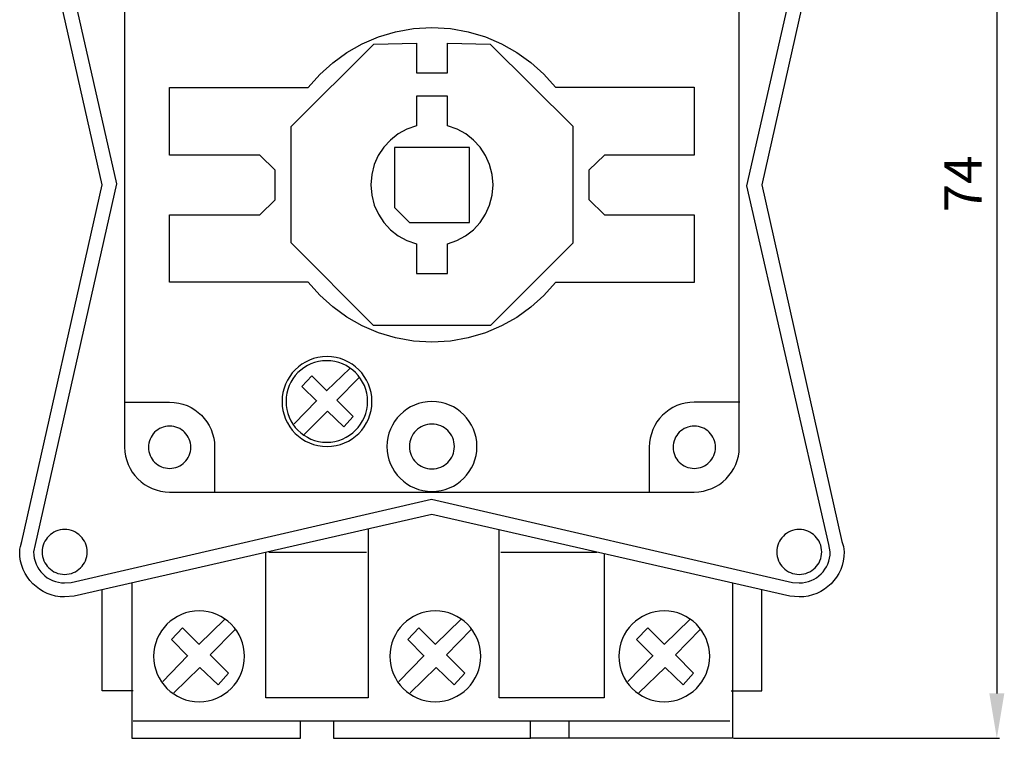
# Model space of a CAD drawing. Extents: x -1 to 64.7, y -0.7 to 83.6.
# Drawn here: x -1 to 64.7, y -0.7 to 47.3 of the extents above; entities that cross this region are included whole.
import ezdxf

# ---------------------------------------------------------------- set-up
doc = ezdxf.new("R2010")
doc.units = 0
doc.header["$LTSCALE"] = 7
doc.header["$MEASUREMENT"] = 0
doc.layers.get('0').update_dxf_attribs({"linetype": 'CONTINUOUS'})
doc.layers.get('DEFPOINTS').update_dxf_attribs({"linetype": 'CONTINUOUS'})
doc.layers.add('ALPHA', color=255, linetype='CONTINUOUS')
doc.layers.add('COTATION1', color=2, linetype='CONTINUOUS')
doc.dimstyles.new('SC_STAND', dxfattribs={"dimtxt": 2.5, "dimasz": 3, "dimexe": 0.18, "dimexo": 0.0625, "dimgap": 1, "dimtad": 1, "dimdec": 3, "dimrnd": 0.01, "dimzin": 12, "dimtxsty": 'STANDARD', "dimcen": 0.09, "dimazin": 3, "dimtfac": 1, "dimtdec": 3, "dimtmove": 0, "dimatfit": 3, "dimtolj": 1, "dimtzin": 12})

# ---------------------------------------------------------------- blocks, each defined once
blk = doc.blocks.new('*D8')
at = {"color": 0, "linetype": 'BYBLOCK'}
for p, q in [((46.58913, 73.302658), (64.332434, 73.302658)), ((64.152434, 70.302658), (64.152434, 2.302696)), ((46.58913, -0.697304), (64.332434, -0.697304))]:
    blk.add_line(p, q, dxfattribs=at)
for points in [[(63.652434, 70.302658), (64.652434, 70.302658), (64.152434, 73.302658)], [(63.652434, 2.302696), (64.652434, 2.302696), (64.152434, -0.697304)]]:
    blk.add_solid(points, dxfattribs=at)
at = {"layer": 'DEFPOINTS', "color": 0, "linetype": 'BYBLOCK'}
for p in [(46.52663, 73.302658), (46.52663, -0.697304), (64.152434, -0.697304)]:
    blk.add_point(p, dxfattribs=at)
at = {"color": 0, "linetype": 'BYBLOCK', "insert": (61.902434, 36.302677), "char_height": 2.5, "attachment_point": 5, "rotation": 90}
blk.add_mtext('\\A1;74', dxfattribs=at)

msp = doc.modelspace()

# ---------------------------------------------------------------- linework, layer by layer
at = {"layer": 'ALPHA'}
for points in [[(4.474072, 36.239287), (-0.877367, 60.030772)], [(0.006817, 60.251258), (5.440077, 36.302677)], [(47.484367, 36.170385), (52.938987, 60.251258)], [(53.823343, 60.030772), (48.471731, 36.239287)], [(5.974067, 53.737961), (5.974067, 18.740269)], [(46.971737, 18.740269), (46.971737, 53.737961)], [(18.221037, 42.73157), (18.99029, 43.604338), (19.850726, 44.387105), (20.794211, 45.071743), (21.812614, 45.650126), (22.897799, 46.114125), (24.041636, 46.455616), (25.23599, 46.66647), (26.47273, 46.73856), (27.705217, 46.666989), (28.895552, 46.457634), (30.035721, 46.11854), (31.117709, 45.657748), (32.133503, 45.0833), (33.075088, 44.403238), (33.934452, 43.625604), (34.703579, 42.758442)], [(17.07537, 40.124666), (22.587006, 45.637163)], [(22.587006, 45.637163), (25.440923, 45.698831)], [(25.440923, 45.698831), (25.440923, 43.718934)], [(27.50488, 45.698831), (30.347428, 45.637163)], [(27.50488, 43.718934), (27.50488, 45.698831)], [(30.347428, 45.637163), (35.859926, 40.147059)], [(25.440923, 43.718934), (27.50488, 43.718934)], [(8.974056, 42.73157), (18.221037, 42.73157)], [(8.974056, 38.229175), (8.974056, 42.73157)], [(34.703579, 42.758442), (43.972781, 42.758442)], [(43.972781, 42.758442), (43.972781, 38.229175)], [(27.512459, 42.164507), (25.433689, 42.164507)], [(25.433689, 42.164507), (25.433689, 40.182199)], [(27.512459, 40.182199), (27.512459, 42.164507)], [(17.07537, 32.364244), (17.07537, 40.124666)], [(25.433689, 40.182199), (24.801283, 39.958559), (24.221591, 39.638547), (23.704355, 39.231888), (23.259317, 38.748307), (22.896218, 38.197531), (22.6248, 37.589286), (22.454806, 36.933296), (22.395976, 36.239287), (22.45494, 35.544398), (22.625325, 34.887604), (22.897371, 34.278675), (23.261319, 33.727382), (23.707408, 33.243494), (24.225879, 32.836782), (24.80697, 32.517015), (25.440923, 32.293964)], [(27.50488, 32.293964), (28.138749, 32.517015), (28.719833, 32.836782), (29.238353, 33.243494), (29.684528, 33.727382), (30.048577, 34.278675), (30.320721, 34.887604), (30.491179, 35.544398), (30.550172, 36.239287), (30.491343, 36.933296), (30.321348, 37.589286), (30.04993, 38.197531), (29.686831, 38.748307), (29.241793, 39.231888), (28.724557, 39.638547), (28.144865, 39.958559), (27.512459, 40.182199)], [(35.859926, 40.147059), (35.859926, 32.34254)], [(14.995222, 38.229175), (8.974056, 38.229175)], [(16.024788, 37.229063), (14.995222, 38.229175)], [(23.973313, 38.739049), (23.973313, 34.739293)], [(28.972491, 38.739049), (23.973313, 38.739049)], [(28.972491, 33.739182), (28.972491, 38.739049)], [(37.983999, 38.229175), (36.936001, 37.225274)], [(43.972781, 38.229175), (37.983999, 38.229175)], [(16.024788, 35.249511), (16.024788, 37.229063)], [(36.936001, 37.225274), (36.936001, 35.253301)], [(-0.877367, 12.446769), (4.474072, 36.239287)], [(5.440077, 36.302677), (0.006817, 12.228694)], [(52.938987, 12.228694), (47.484367, 36.170385)], [(48.471731, 36.239287), (53.823343, 12.446769)], [(14.995222, 34.2494), (16.024788, 35.249511)], [(36.936001, 35.253301), (37.983999, 34.2494)], [(8.974056, 34.2494), (14.995222, 34.2494)], [(8.974056, 29.747005), (8.974056, 34.2494)], [(23.973313, 34.739293), (24.973424, 33.739182)], [(37.983999, 34.2494), (43.972781, 34.2494)], [(43.972781, 34.2494), (43.972781, 29.719789)], [(24.973424, 33.739182), (28.972491, 33.739182)], [(22.565302, 26.852436), (17.07537, 32.364244)], [(25.440923, 32.293964), (25.440923, 30.313723)], [(27.50488, 30.313723), (27.50488, 32.293964)], [(35.859926, 32.34254), (30.369994, 26.852436)], [(25.440923, 30.313723), (27.50488, 30.313723)], [(18.221037, 29.747005), (8.974056, 29.747005)], [(34.703579, 29.719789), (33.934452, 28.852824), (33.075088, 28.075283), (32.133503, 27.395233), (31.117709, 26.820741), (30.035721, 26.359872), (28.895552, 26.020693), (27.705217, 25.81127), (26.47273, 25.73967), (25.23599, 25.811761), (24.041636, 26.02262), (22.897799, 26.364123), (21.812614, 26.828148), (20.794211, 27.406571), (19.850726, 28.091271), (18.99029, 28.874123), (18.221037, 29.747005)], [(43.972781, 29.719789), (34.703579, 29.719789)], [(30.369994, 26.852436), (22.565302, 26.852436)], [(19.472985, 18.777821), (19.779679, 18.793303), (20.077538, 18.838745), (20.365051, 18.912642), (20.640708, 19.013487), (20.902996, 19.139775), (21.150405, 19.289999), (21.381423, 19.462654), (21.594539, 19.656234), (21.788242, 19.869233), (21.961021, 20.100145), (22.111365, 20.347465), (22.237763, 20.609686), (22.338702, 20.885302), (22.412673, 21.172808), (22.458163, 21.470698), (22.473663, 21.777466), (22.458163, 22.08412), (22.412673, 22.381925), (22.338702, 22.669373), (22.237763, 22.944955), (22.111365, 23.207161), (21.961021, 23.454483), (21.788242, 23.685412), (21.594539, 23.898439), (21.381423, 24.092054), (21.150405, 24.26475), (20.902996, 24.415018), (20.640708, 24.541347), (20.365051, 24.64223), (20.077538, 24.716158), (19.779679, 24.761621), (19.472985, 24.77711), (19.166302, 24.761621), (18.868476, 24.716158), (18.581013, 24.64223), (18.305423, 24.541347), (18.043213, 24.415018), (17.795892, 24.26475), (17.564967, 24.092054), (17.351947, 23.898439), (17.15834, 23.685412), (16.985654, 23.454483), (16.835398, 23.207161), (16.709079, 22.944955), (16.608205, 22.669373), (16.534285, 22.381925), (16.488828, 22.08412), (16.47334, 21.777466), (16.488828, 21.470698), (16.534285, 21.172808), (16.608205, 20.885302), (16.709079, 20.609686), (16.835398, 20.347465), (16.985654, 20.100145), (17.15834, 19.869233), (17.351947, 19.656234), (17.564967, 19.462654), (17.795892, 19.289999), (18.043213, 19.139775), (18.305423, 19.013487), (18.581013, 18.912642), (18.868476, 18.838745), (19.166302, 18.793303), (19.472985, 18.777821)], [(19.457309, 19.064453), (19.735412, 19.078512), (20.005471, 19.119773), (20.266121, 19.186863), (20.515995, 19.278409), (20.753729, 19.393039), (20.977956, 19.529377), (21.18731, 19.686052), (21.380426, 19.861691), (21.555938, 20.05492), (21.712479, 20.264365), (21.848685, 20.488655), (21.963188, 20.726415), (22.054624, 20.976273), (22.121627, 21.236855), (22.16283, 21.506789), (22.176868, 21.7847), (22.16283, 22.062653), (22.121627, 22.332585), (22.054624, 22.593128), (21.963188, 22.842915), (21.848685, 23.080578), (21.712479, 23.30475), (21.555938, 23.514063), (21.380426, 23.70715), (21.18731, 23.882642), (20.977956, 24.039172), (20.753729, 24.175373), (20.515995, 24.289877), (20.266121, 24.381316), (20.005471, 24.448323), (19.735412, 24.48953), (19.457309, 24.50357), (19.179235, 24.48953), (18.909197, 24.448323), (18.648562, 24.381316), (18.398696, 24.289877), (18.160966, 24.175373), (17.936738, 24.039172), (17.72738, 23.882642), (17.534257, 23.70715), (17.358737, 23.514063), (17.202185, 23.30475), (17.065969, 23.080578), (16.951455, 22.842915), (16.860009, 22.593128), (16.792999, 22.332585), (16.751791, 22.062653), (16.737751, 21.7847), (16.751791, 21.506789), (16.792999, 21.236855), (16.860009, 20.976273), (16.951455, 20.726415), (17.065969, 20.488655), (17.202185, 20.264365), (17.358737, 20.05492), (17.534257, 19.861691), (17.72738, 19.686052), (17.936738, 19.529377), (18.160966, 19.393039), (18.398696, 19.278409), (18.648562, 19.186863), (18.909197, 19.119773), (19.179235, 19.078512), (19.457309, 19.064453)], [(19.468678, 22.518161), (20.987104, 23.992662)], [(17.803664, 22.791013), (18.469256, 23.486922)], [(18.469256, 23.486922), (19.429749, 22.526429)], [(21.609116, 23.383225), (20.128414, 21.872895)], [(18.791889, 21.802959), (17.803664, 22.791013)], [(19.429749, 22.526429), (19.468678, 22.518161)], [(5.941855, 21.739914), (8.974056, 21.739914)], [(8.974056, 21.739914), (9.280678, 21.724428), (9.578451, 21.678976), (9.865868, 21.605064), (10.141419, 21.5042), (10.403595, 21.377891), (10.650889, 21.227645), (10.881791, 21.05497), (11.094792, 20.861372), (11.288385, 20.648359), (11.46106, 20.417438), (11.611309, 20.170117), (11.737623, 19.907904), (11.838493, 19.632305), (11.912411, 19.344828), (11.957869, 19.04698), (11.973356, 18.740269)], [(17.280181, 20.286428), (18.771046, 21.819151)], [(18.771046, 21.819151), (18.791889, 21.802959)], [(20.128414, 21.872895), (21.216375, 20.7839)], [(26.47273, 15.778176), (26.779529, 15.793662), (27.077451, 15.839115), (27.364989, 15.913027), (27.640636, 16.013891), (27.902886, 16.140199), (28.150234, 16.290445), (28.381174, 16.463121), (28.594198, 16.656719), (28.787801, 16.869732), (28.960477, 17.100652), (29.11072, 17.347973), (29.237023, 17.610187), (29.337881, 17.885786), (29.411787, 18.173263), (29.457235, 18.47111), (29.472719, 18.777821), (29.457235, 19.084532), (29.411787, 19.382379), (29.337881, 19.669856), (29.237023, 19.945455), (29.11072, 20.207669), (28.960477, 20.45499), (28.787801, 20.68591), (28.594198, 20.898923), (28.381174, 21.092521), (28.150234, 21.265197), (27.902886, 21.415442), (27.640636, 21.541751), (27.364989, 21.642615), (27.077451, 21.716527), (26.779529, 21.76198), (26.47273, 21.777466), (26.165987, 21.76198), (25.868107, 21.716527), (25.580598, 21.642615), (25.304969, 21.541751), (25.042725, 21.415442), (24.795376, 21.265197), (24.564429, 21.092521), (24.351391, 20.898923), (24.157769, 20.68591), (23.985073, 20.45499), (23.834809, 20.207669), (23.708485, 19.945455), (23.607608, 19.669856), (23.533687, 19.382379), (23.488228, 19.084532), (23.47274, 18.777821), (23.488228, 18.47111), (23.533687, 18.173263), (23.607608, 17.885786), (23.708485, 17.610187), (23.834809, 17.347973), (23.985073, 17.100652), (24.157769, 16.869732), (24.351391, 16.656719), (24.564429, 16.463121), (24.795376, 16.290445), (25.042725, 16.140199), (25.304969, 16.013891), (25.580598, 15.913027), (25.868107, 15.839115), (26.165987, 15.793662), (26.47273, 15.778176)], [(43.972092, 21.739914), (43.665381, 21.724428), (43.367534, 21.678976), (43.080057, 21.605064), (42.804458, 21.5042), (42.542244, 21.377891), (42.294923, 21.227645), (42.064003, 21.05497), (41.85099, 20.861372), (41.657392, 20.648359), (41.484716, 20.417438), (41.334471, 20.170117), (41.208162, 19.907904), (41.107298, 19.632305), (41.033386, 19.344828), (40.987933, 19.04698), (40.972447, 18.740269)], [(47.00481, 21.739914), (43.972092, 21.739914)], [(19.512603, 21.125998), (17.945774, 19.588796)], [(20.594019, 20.087991), (19.512603, 21.125998)], [(21.216375, 20.7839), (20.594019, 20.087991)], [(8.974056, 17.315378), (9.118333, 17.32266), (9.258458, 17.344035), (9.393721, 17.378796), (9.523409, 17.426235), (9.646811, 17.485643), (9.763216, 17.556315), (9.871911, 17.637542), (9.972186, 17.728617), (10.063329, 17.828832), (10.144628, 17.93748), (10.215372, 18.053853), (10.274849, 18.177244), (10.322347, 18.306945), (10.357156, 18.442248), (10.378562, 18.582447), (10.385856, 18.726834), (10.378562, 18.871182), (10.357156, 19.011394), (10.322347, 19.146753), (10.274849, 19.276547), (10.215372, 19.400061), (10.144628, 19.516581), (10.063329, 19.625392), (9.972186, 19.725782), (9.871911, 19.817035), (9.763216, 19.898438), (9.646811, 19.969277), (9.523409, 20.028837), (9.393721, 20.076405), (9.258458, 20.111266), (9.118333, 20.132706), (8.974056, 20.140012), (8.829603, 20.132706), (8.689335, 20.111266), (8.55396, 20.076405), (8.424187, 20.028837), (8.300723, 19.969277), (8.184279, 19.898438), (8.075561, 19.817035), (7.97528, 19.725782), (7.884143, 19.625392), (7.802858, 19.516581), (7.732135, 19.400061), (7.672682, 19.276547), (7.625207, 19.146753), (7.59042, 19.011394), (7.569027, 18.871182), (7.561739, 18.726834), (7.569027, 18.582447), (7.59042, 18.442248), (7.625207, 18.306945), (7.672682, 18.177244), (7.732135, 18.053853), (7.802858, 17.93748), (7.884143, 17.828832), (7.97528, 17.728617), (8.075561, 17.637542), (8.184279, 17.556315), (8.300723, 17.485643), (8.424187, 17.426235), (8.55396, 17.378796), (8.689335, 17.344035), (8.829603, 17.32266), (8.974056, 17.315378)], [(26.47273, 17.277826), (26.626204, 17.285562), (26.775229, 17.308268), (26.919051, 17.345194), (27.056918, 17.395589), (27.188079, 17.458704), (27.31178, 17.533788), (27.427271, 17.62009), (27.533797, 17.716861), (27.630609, 17.823349), (27.716952, 17.938804), (27.792076, 18.062475), (27.855228, 18.193613), (27.905655, 18.331467), (27.942605, 18.475287), (27.965328, 18.624322), (27.973069, 18.777821), (27.965328, 18.931032), (27.942605, 19.079845), (27.905655, 19.223503), (27.855228, 19.361248), (27.792076, 19.492323), (27.716952, 19.615972), (27.630609, 19.731438), (27.533797, 19.837963), (27.427271, 19.934791), (27.31178, 20.021164), (27.188079, 20.096326), (27.056918, 20.15952), (26.919051, 20.209988), (26.775229, 20.246974), (26.626204, 20.269721), (26.47273, 20.277471), (26.319522, 20.269721), (26.17072, 20.246974), (26.027079, 20.209988), (25.889356, 20.15952), (25.758307, 20.096326), (25.634687, 20.021164), (25.519253, 19.934791), (25.41276, 19.837963), (25.315964, 19.731438), (25.229622, 19.615972), (25.154489, 19.492323), (25.091322, 19.361248), (25.040875, 19.223503), (25.003906, 19.079845), (24.981171, 18.931032), (24.973424, 18.777821), (24.981171, 18.624322), (25.003906, 18.475287), (25.040875, 18.331467), (25.091322, 18.193613), (25.154489, 18.062475), (25.229622, 17.938804), (25.315964, 17.823349), (25.41276, 17.716861), (25.519253, 17.62009), (25.634687, 17.533788), (25.758307, 17.458704), (25.889356, 17.395589), (26.027079, 17.345194), (26.17072, 17.308268), (26.319522, 17.285562), (26.47273, 17.277826)], [(43.972092, 17.315378), (44.116482, 17.32266), (44.256692, 17.344035), (44.392013, 17.378796), (44.521736, 17.426235), (44.645152, 17.485643), (44.761555, 17.556315), (44.870234, 17.637542), (44.970481, 17.728617), (45.061588, 17.828832), (45.142846, 17.93748), (45.213547, 18.053853), (45.272982, 18.177244), (45.320442, 18.306945), (45.35522, 18.442248), (45.376606, 18.582447), (45.383892, 18.726834), (45.376606, 18.871182), (45.35522, 19.011394), (45.320442, 19.146753), (45.272982, 19.276547), (45.213547, 19.400061), (45.142846, 19.516581), (45.061588, 19.625392), (44.970481, 19.725782), (44.870234, 19.817035), (44.761555, 19.898438), (44.645152, 19.969277), (44.521736, 20.028837), (44.392013, 20.076405), (44.256692, 20.111266), (44.116482, 20.132706), (43.972092, 20.140012), (43.827751, 20.132706), (43.687562, 20.111266), (43.552236, 20.076405), (43.422486, 20.028837), (43.299025, 19.969277), (43.182563, 19.898438), (43.073813, 19.817035), (42.973488, 19.725782), (42.882299, 19.625392), (42.800958, 19.516581), (42.730178, 19.400061), (42.67067, 19.276547), (42.623146, 19.146753), (42.588319, 19.011394), (42.566901, 18.871182), (42.559603, 18.726834), (42.566901, 18.582447), (42.588319, 18.442248), (42.623146, 18.306945), (42.67067, 18.177244), (42.730178, 18.053853), (42.800958, 17.93748), (42.882299, 17.828832), (42.973488, 17.728617), (43.073813, 17.637542), (43.182563, 17.556315), (43.299025, 17.485643), (43.422486, 17.426235), (43.552236, 17.378796), (43.687562, 17.344035), (43.827751, 17.32266), (43.972092, 17.315378)], [(5.974067, 18.740269), (5.989551, 18.433562), (6.034999, 18.135726), (6.108905, 17.848266), (6.209763, 17.572689), (6.336066, 17.310501), (6.486309, 17.06321), (6.658985, 16.83232), (6.852588, 16.619339), (7.065612, 16.425774), (7.296551, 16.253129), (7.543899, 16.102912), (7.80615, 15.97663), (8.081797, 15.875788), (8.369334, 15.801893), (8.667256, 15.756451), (8.974056, 15.740969)], [(11.973356, 18.740269), (11.973356, 15.707896)], [(40.972447, 18.740269), (40.972447, 15.707896)], [(43.972092, 15.740969), (44.278803, 15.756451), (44.576651, 15.801893), (44.864127, 15.875788), (45.139726, 15.97663), (45.40194, 16.102912), (45.649261, 16.253129), (45.880181, 16.425774), (46.093194, 16.619339), (46.286792, 16.83232), (46.459468, 17.06321), (46.609714, 17.310501), (46.736022, 17.572689), (46.836886, 17.848266), (46.910798, 18.135726), (46.956251, 18.433562), (46.971737, 18.740269)], [(2.411838, 9.697927), (26.453782, 15.271747)], [(8.974056, 15.740969), (43.972092, 15.740969)], [(26.453782, 15.271747), (50.533965, 9.697927)], [(26.47273, 14.239252), (2.60907, 8.779465)], [(50.336906, 8.779465), (26.47273, 14.239252)], [(1.972589, 10.24053), (2.125982, 10.248261), (2.274954, 10.270954), (2.41875, 10.307856), (2.556613, 10.358217), (2.687789, 10.421286), (2.811521, 10.49631), (2.927055, 10.582538), (3.033635, 10.67922), (3.130505, 10.785602), (3.216911, 10.900935), (3.292096, 11.024466), (3.355305, 11.155445), (3.405782, 11.293119), (3.442773, 11.436738), (3.465521, 11.585549), (3.473272, 11.738802), (3.465521, 11.892297), (3.442773, 12.041321), (3.405782, 12.185123), (3.355305, 12.322955), (3.292096, 12.454067), (3.216911, 12.57771), (3.130505, 12.693134), (3.033635, 12.79959), (2.927055, 12.896328), (2.811521, 12.982599), (2.687789, 13.057654), (2.556613, 13.120743), (2.41875, 13.171116), (2.274954, 13.208025), (2.125982, 13.23072), (1.972589, 13.238452), (1.819231, 13.23072), (1.670302, 13.208025), (1.526555, 13.171116), (1.388744, 13.120743), (1.257625, 13.057654), (1.13395, 12.982599), (1.018474, 12.896328), (0.911951, 12.79959), (0.815136, 12.693134), (0.728783, 12.57771), (0.653645, 12.454067), (0.590478, 12.322955), (0.540035, 12.185123), (0.503071, 12.041321), (0.480339, 11.892297), (0.472594, 11.738802), (0.480339, 11.585549), (0.503071, 11.436738), (0.540035, 11.293119), (0.590478, 11.155445), (0.653645, 11.024466), (0.728783, 10.900935), (0.815136, 10.785602), (0.911951, 10.67922), (1.018474, 10.582538), (1.13395, 10.49631), (1.257625, 10.421286), (1.388744, 10.358217), (1.526555, 10.307856), (1.670302, 10.270954), (1.819231, 10.248261), (1.972589, 10.24053)], [(22.208563, 13.263946), (22.208563, 2.010197)], [(30.962895, 2.010197), (30.962895, 13.21158)], [(50.973215, 10.24053), (51.12654, 10.248261), (51.275437, 10.270954), (51.419153, 10.307856), (51.556933, 10.358217), (51.688023, 10.421286), (51.811669, 10.49631), (51.927118, 10.582538), (52.033616, 10.67922), (52.130407, 10.785602), (52.21674, 10.900935), (52.291859, 11.024466), (52.355011, 11.155445), (52.405441, 11.293119), (52.442396, 11.436738), (52.465122, 11.585549), (52.472865, 11.738802), (52.465122, 11.892297), (52.442396, 12.041321), (52.405441, 12.185123), (52.355011, 12.322955), (52.291859, 12.454067), (52.21674, 12.57771), (52.130407, 12.693134), (52.033616, 12.79959), (51.927118, 12.896328), (51.811669, 12.982599), (51.688023, 13.057654), (51.556933, 13.120743), (51.419153, 13.171116), (51.275437, 13.208025), (51.12654, 13.23072), (50.973215, 13.238452), (50.819829, 13.23072), (50.670879, 13.208025), (50.527118, 13.171116), (50.389298, 13.120743), (50.258175, 13.057654), (50.134501, 12.982599), (50.019029, 12.896328), (49.912513, 12.79959), (49.815707, 12.693134), (49.729364, 12.57771), (49.654237, 12.454067), (49.591081, 12.322955), (49.540647, 12.185123), (49.50369, 12.041321), (49.480964, 11.892297), (49.473221, 11.738802), (49.480964, 11.585549), (49.50369, 11.436738), (49.540647, 11.293119), (49.591081, 11.155445), (49.654237, 11.024466), (49.729364, 10.900935), (49.815707, 10.785602), (49.912513, 10.67922), (50.019029, 10.582538), (50.134501, 10.49631), (50.258175, 10.421286), (50.389298, 10.358217), (50.527118, 10.307856), (50.670879, 10.270954), (50.819829, 10.248261), (50.973215, 10.24053)], [(2.60907, 8.779465), (1.972589, 8.738813), (1.665906, 8.754302), (1.36808, 8.799766), (1.080617, 8.873695), (0.805027, 8.974581), (0.542817, 9.100916), (0.295496, 9.251191), (0.064571, 9.423897), (-0.148449, 9.617527), (-0.342056, 9.830572), (-0.514742, 10.061524), (-0.664998, 10.308874), (-0.791317, 10.571114), (-0.892191, 10.846735), (-0.966111, 11.134229), (-1.011568, 11.432087), (-1.027056, 11.738802), (-1.011903, 11.922431), (-0.974174, 12.099374), (-0.877367, 12.446769)], [(0.006817, 12.228694), (-0.096364, 11.738802), (-0.085681, 11.52749), (-0.054326, 11.322258), (-0.00334, 11.124149), (0.066237, 10.934205), (0.153365, 10.753468), (0.257003, 10.58298), (0.376112, 10.423783), (0.50965, 10.276919), (0.656578, 10.14343), (0.815855, 10.024359), (0.986441, 9.920747), (1.167295, 9.833637), (1.357377, 9.764071), (1.555647, 9.71309), (1.761064, 9.681738), (1.972589, 9.671056), (2.411838, 9.697927)], [(53.823343, 12.446769), (53.919935, 12.099374), (53.957685, 11.922431), (53.97286, 11.738802), (53.957374, 11.432087), (53.911921, 11.134229), (53.838009, 10.846735), (53.737145, 10.571114), (53.610837, 10.308874), (53.460591, 10.061524), (53.287915, 9.830572), (53.094317, 9.617527), (52.881304, 9.423897), (52.650384, 9.251191), (52.403063, 9.100916), (52.14085, 8.974581), (51.865251, 8.873695), (51.577774, 8.799766), (51.279926, 8.754302), (50.973215, 8.738813), (50.336906, 8.779465)], [(50.533965, 9.697927), (50.973215, 9.671056), (51.184709, 9.681738), (51.3901, 9.71309), (51.588347, 9.764071), (51.778409, 9.833637), (51.959247, 9.920747), (52.129818, 10.024359), (52.289084, 10.14343), (52.436003, 10.276919), (52.569534, 10.423783), (52.688637, 10.58298), (52.792272, 10.753468), (52.879397, 10.934205), (52.948973, 11.124149), (52.999958, 11.322258), (53.031312, 11.52749), (53.041995, 11.738802), (52.938987, 12.228694)], [(15.399159, 2.010197), (15.399159, 11.723643)], [(15.594152, 11.723643), (22.111928, 11.723643)], [(31.060908, 11.723643), (37.467752, 11.723643)], [(37.966946, 11.6103), (37.966946, 2.010197)], [(4.474072, 2.47494), (4.474072, 9.206657)], [(6.45104, 9.65762), (6.45104, -0.697304)], [(46.52663, 9.651763), (46.52663, -0.697304)], [(48.471731, 2.47494), (48.471731, 9.206657)], [(10.939483, 1.742857), (11.249379, 1.758518), (11.550312, 1.804482), (11.84076, 1.879225), (12.119202, 1.98122), (12.384115, 2.108943), (12.633977, 2.260867), (12.867267, 2.435467), (13.082462, 2.631218), (13.278039, 2.846594), (13.452478, 3.080069), (13.604256, 3.330118), (13.731851, 3.595215), (13.833741, 3.873835), (13.908404, 4.164452), (13.954318, 4.46554), (13.969961, 4.775575), (13.954318, 5.085287), (13.908404, 5.386055), (13.833741, 5.676357), (13.731851, 5.95467), (13.604256, 6.219469), (13.452478, 6.469234), (13.278039, 6.702439), (13.082462, 6.917563), (12.867267, 7.113082), (12.633977, 7.287473), (12.384115, 7.439214), (12.119202, 7.56678), (11.84076, 7.66865), (11.550312, 7.7433), (11.249379, 7.789207), (10.939483, 7.804847), (10.62958, 7.789207), (10.328625, 7.7433), (10.038142, 7.66865), (9.759656, 7.56678), (9.494691, 7.439214), (9.244771, 7.287473), (9.011419, 7.113082), (8.79616, 6.917563), (8.600518, 6.702439), (8.426017, 6.469234), (8.274181, 6.219469), (8.146533, 5.95467), (8.044599, 5.676357), (7.969902, 5.386055), (7.923966, 5.085287), (7.908316, 4.775575), (7.923966, 4.46554), (7.969902, 4.164452), (8.044599, 3.873835), (8.146533, 3.595215), (8.274181, 3.330118), (8.426017, 3.080069), (8.600518, 2.846594), (8.79616, 2.631218), (9.011419, 2.435467), (9.244771, 2.260867), (9.494691, 2.108943), (9.759656, 1.98122), (10.038142, 1.879225), (10.328625, 1.804482), (10.62958, 1.758518), (10.939483, 1.742857)], [(10.951541, 5.592407), (12.643944, 7.235718)], [(26.696489, 1.742857), (27.006506, 1.758518), (27.307545, 1.804482), (27.598085, 1.879225), (27.876606, 1.98122), (28.141586, 2.108943), (28.391504, 2.260867), (28.624839, 2.435467), (28.84007, 2.631218), (29.035676, 2.846594), (29.210137, 3.080069), (29.36193, 3.330118), (29.489535, 3.595215), (29.591431, 3.873835), (29.666098, 4.164452), (29.712013, 4.46554), (29.727656, 4.775575), (29.712013, 5.085287), (29.666098, 5.386055), (29.591431, 5.676357), (29.489535, 5.95467), (29.36193, 6.219469), (29.210137, 6.469234), (29.035676, 6.702439), (28.84007, 6.917563), (28.624839, 7.113082), (28.391504, 7.287473), (28.141586, 7.439214), (27.876606, 7.56678), (27.598085, 7.66865), (27.307545, 7.7433), (27.006506, 7.789207), (26.696489, 7.804847), (26.38671, 7.789207), (26.085872, 7.7433), (25.795499, 7.66865), (25.517114, 7.56678), (25.252242, 7.439214), (25.002406, 7.287473), (24.769131, 7.113082), (24.553941, 6.917563), (24.358359, 6.702439), (24.18391, 6.469234), (24.032119, 6.219469), (23.904508, 5.95467), (23.802602, 5.676357), (23.727925, 5.386055), (23.682001, 5.085287), (23.666355, 4.775575), (23.682001, 4.46554), (23.727925, 4.164452), (23.802602, 3.873835), (23.904508, 3.595215), (24.032119, 3.330118), (24.18391, 3.080069), (24.358359, 2.846594), (24.553941, 2.631218), (24.769131, 2.435467), (25.002406, 2.260867), (25.252242, 2.108943), (25.517114, 1.98122), (25.795499, 1.879225), (26.085872, 1.804482), (26.38671, 1.758518), (26.696489, 1.742857)], [(26.709924, 5.592407), (28.401811, 7.235718)], [(41.968769, 1.742857), (42.278671, 1.758518), (42.57962, 1.804482), (42.870094, 1.879225), (43.148569, 1.98122), (43.413521, 2.108943), (43.663427, 2.260867), (43.896763, 2.435467), (44.112006, 2.631218), (44.307632, 2.846594), (44.482118, 3.080069), (44.633939, 3.330118), (44.761573, 3.595215), (44.863497, 3.873835), (44.938185, 4.164452), (44.984115, 4.46554), (44.999764, 4.775575), (44.984115, 5.085287), (44.938185, 5.386055), (44.863497, 5.676357), (44.761573, 5.95467), (44.633939, 6.219469), (44.482118, 6.469234), (44.307632, 6.702439), (44.112006, 6.917563), (43.896763, 7.113082), (43.663427, 7.287473), (43.413521, 7.439214), (43.148569, 7.56678), (42.870094, 7.66865), (42.57962, 7.7433), (42.278671, 7.789207), (41.968769, 7.804847), (41.6589, 7.789207), (41.357982, 7.7433), (41.06754, 7.66865), (40.789096, 7.56678), (40.524173, 7.439214), (40.274296, 7.287473), (40.040987, 7.113082), (39.825769, 6.917563), (39.630166, 6.702439), (39.455701, 6.469234), (39.303898, 6.219469), (39.17628, 5.95467), (39.074369, 5.676357), (38.99969, 5.386055), (38.953765, 5.085287), (38.938119, 4.775575), (38.953765, 4.46554), (38.99969, 4.164452), (39.074369, 3.873835), (39.17628, 3.595215), (39.303898, 3.330118), (39.455701, 3.080069), (39.630166, 2.846594), (39.825769, 2.631218), (40.040987, 2.435467), (40.274296, 2.260867), (40.524173, 2.108943), (40.789096, 1.98122), (41.06754, 1.879225), (41.357982, 1.804482), (41.6589, 1.758518), (41.968769, 1.742857)], [(41.981516, 5.592407), (43.673402, 7.235718)], [(9.096185, 5.89592), (9.838775, 6.671066)], [(9.838775, 6.671066), (10.908305, 5.601709)], [(24.853879, 5.89592), (25.59647, 6.671066)], [(25.59647, 6.671066), (26.666688, 5.601709)], [(40.125643, 5.89592), (40.867717, 6.671066)], [(40.867717, 6.671066), (41.937763, 5.601709)], [(13.337097, 6.556), (11.68638, 4.872382)], [(29.094964, 6.556), (27.444074, 4.872382)], [(44.366556, 6.556), (42.715666, 4.872382)], [(10.197582, 4.793145), (9.096185, 5.89592)], [(10.908305, 5.601709), (10.951541, 5.592407)], [(25.955448, 4.793145), (24.853879, 5.89592)], [(26.666688, 5.601709), (26.709924, 5.592407)], [(41.227729, 4.793145), (40.125643, 5.89592)], [(41.937763, 5.601709), (41.981516, 5.592407)], [(8.512758, 3.10367), (10.173638, 4.814504)], [(10.173638, 4.814504), (10.197582, 4.793145)], [(11.68638, 4.872382), (12.899398, 3.659364)], [(24.270452, 3.10367), (25.93185, 4.814504)], [(25.93185, 4.814504), (25.955448, 4.793145)], [(27.444074, 4.872382), (28.657437, 3.659364)], [(39.542216, 3.10367), (41.203441, 4.814504)], [(41.203441, 4.814504), (41.227729, 4.793145)], [(42.715666, 4.872382), (43.928684, 3.659364)], [(11.000461, 4.038669), (9.254487, 2.328523)], [(12.206245, 2.882839), (11.000461, 4.038669)], [(26.758673, 4.038669), (25.012354, 2.328523)], [(27.964284, 2.882839), (26.758673, 4.038669)], [(42.030436, 4.038669), (40.283945, 2.328523)], [(43.235531, 2.882839), (42.030436, 4.038669)], [(12.899398, 3.659364), (12.206245, 2.882839)], [(28.657437, 3.659364), (27.964284, 2.882839)], [(43.928684, 3.659364), (43.235531, 2.882839)], [(6.548192, 2.47494), (4.474072, 2.47494)], [(22.208563, 2.010197), (15.399159, 2.010197)], [(37.966946, 2.010197), (30.962895, 2.010197)], [(46.429823, 2.47494), (48.471731, 2.47494)], [(6.548192, 0.461282), (46.332327, 0.461282)], [(17.703756, -0.697304), (17.703756, 0.461282)], [(19.908617, 0.461282), (19.908617, -0.697304)], [(33.05424, -0.697304), (33.05424, 0.461282)], [(35.632205, -0.697304), (35.632205, 0.461282)], [(6.45104, -0.697304), (17.703756, -0.697304)], [(19.908617, -0.697304), (33.05424, -0.697304)], [(35.632205, -0.697304), (33.05424, -0.697304)], [(46.52663, -0.697304), (35.632205, -0.697304)]]:
    msp.add_lwpolyline(points, dxfattribs=at)
for points in [[(47.484367, 36.170385, 0), (47.484367, 36.170385, 0)], [(36.936001, 35.253301, 0), (36.936001, 35.253301, 0)], [(27.50488, 30.313723, 0), (27.50488, 30.313723, 0)], [(19.457309, 19.064453, 0), (19.457309, 19.064453, 0)], [(19.472985, 18.777821, 0), (19.472985, 18.777821, 0)], [(8.974056, 17.315378, 0), (8.974056, 17.315378, 0)], [(26.47273, 17.277826, 0), (26.47273, 17.277826, 0)], [(43.972092, 17.315378, 0), (43.972092, 17.315378, 0)], [(26.47273, 15.778176, 0), (26.47273, 15.778176, 0)], [(43.972092, 15.740969, 0), (43.972092, 15.740969, 0)], [(1.972589, 10.24053, 0), (1.972589, 10.24053, 0)], [(50.973215, 10.24053, 0), (50.973215, 10.24053, 0)], [(2.60907, 8.779465, 0), (2.60907, 8.779465, 0)], [(10.939483, 1.742857, 0), (10.939483, 1.742857, 0)], [(26.696489, 1.742857, 0), (26.696489, 1.742857, 0)], [(41.968769, 1.742857, 0), (41.968769, 1.742857, 0)]]:
    msp.add_polyline3d(points, dxfattribs=at)

# ---------------------------------------------------------------- dimensions: what is measured, and where the dimension line sits
at = {"layer": 'COTATION1'}
dim = msp.add_linear_dim(base=(64.152434, -0.697304), p1=(46.52663, 73.302658), p2=(46.52663, -0.697304), angle=90, dimstyle='SC_STAND', dxfattribs=at)
dim.commit()
dim.dimension.update_dxf_attribs({"geometry": '*D8', "text_midpoint": (61.902434, 36.302677)})

doc.saveas('drawing.dxf')
